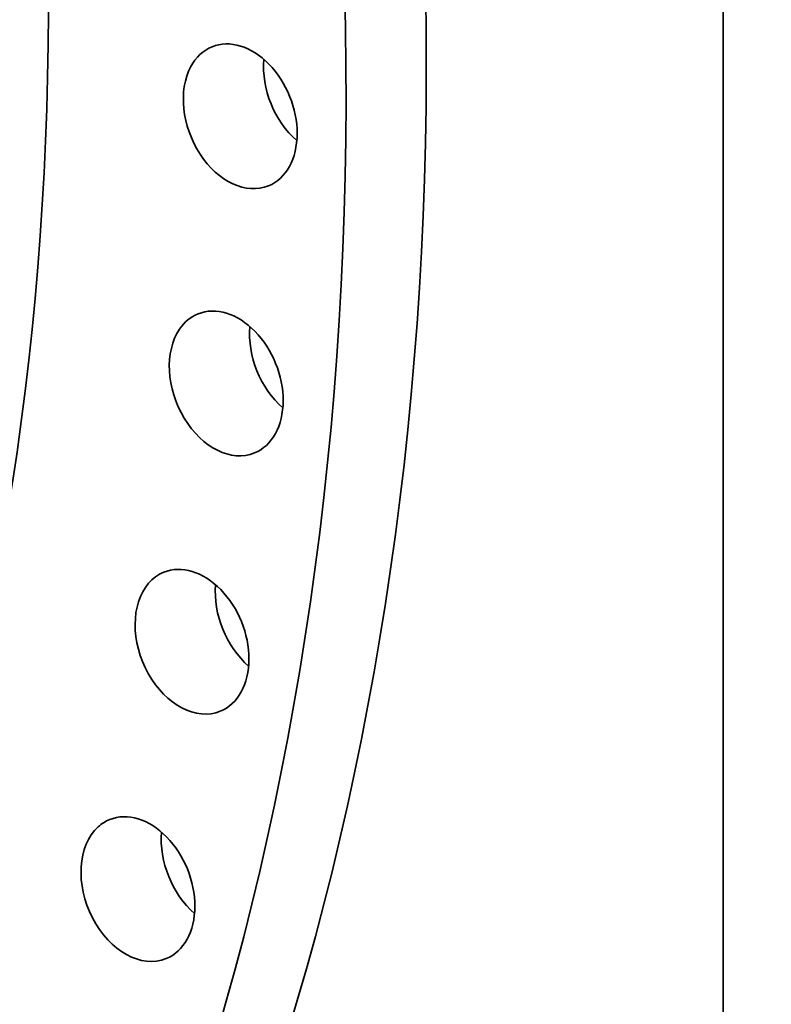
# Model space of a CAD drawing. Extents: x 0 to 10.8, y 0 to 8.3.
# Drawn here: x 10.2 to 10.8, y 3.9 to 4.6 of the extents above; entities that cross this region are included whole.
import ezdxf

# ---------------------------------------------------------------- set-up
doc = ezdxf.new("R2010")
doc.units = 0
doc.header["$MEASUREMENT"] = 0
doc.layers.get('0').update_dxf_attribs({"lineweight": 13})
doc.layers.add('1', color=7, linetype='Continuous', lineweight=13)

msp = doc.modelspace()

# ---------------------------------------------------------------- linework, layer by layer
at = {"color": 7, "lineweight": 35, "ltscale": 0.03937}
for centre, major_axis, start_param, end_param in [((8.55107, 5.19628), (-0.97418, 2.39871), 3.141631, 6.246668), ((8.48772, 5.17055), (-0.97418, 2.39871), 3.141631, 6.246668), ((8.48772, 5.17055), (-0.85756, 2.11154), 3.141631, 6.246668), ((8.44812, 5.15447), (-0.82499, 2.03136), 3.141631, 6.283224), ((10.36858, 4.56645), (-0.0223, 0.05491), 3.141621, 6.283214), ((10.36858, 4.56645), (-0.0223, 0.05491), 0.000028, 0.534279), ((10.43193, 4.59218), (-0.0223, 0.05491), 0.946352, 2.19524), ((10.36858, 4.56645), (-0.0223, 0.05491), 0.534279, 3.141621), ((10.35751, 4.35555), (-0.0223, 0.05491), 3.141552, 6.283145), ((10.35751, 4.35555), (-0.0223, 0.05491), 6.283145, 6.725065), ((10.42086, 4.38128), (-0.0223, 0.05491), 0.946352, 2.19524), ((10.35751, 4.35555), (-0.0223, 0.05491), 0.441879, 3.141552), ((10.33049, 4.15161), (-0.0223, 0.05491), 0.000005, 0.34948), ((10.33049, 4.15161), (-0.0223, 0.05491), 3.141597, 6.28319), ((10.33049, 4.15161), (-0.0223, 0.05491), 0.34948, 3.141597), ((10.39384, 4.17733), (-0.0223, 0.05491), 0.946352, 2.19524), ((10.28775, 3.95635), (-0.0223, 0.05491), 3.141601, 6.283194), ((10.28775, 3.95635), (-0.0223, 0.05491), 0.000009, 0.25708), ((10.28775, 3.95635), (-0.0223, 0.05491), 0.25708, 3.141601), ((10.3511, 3.98208), (-0.0223, 0.05491), 0.946352, 2.19524)]:
    msp.add_ellipse(centre, major_axis=major_axis, ratio=0.711021, start_param=start_param, end_param=end_param, dxfattribs=at)
at = {"layer": '1', "color": 7, "lineweight": 35, "ltscale": 0.03937}
msp.add_line((10.75, 8.25), (10.75, 0.25), dxfattribs=at)

doc.saveas('drawing.dxf')
